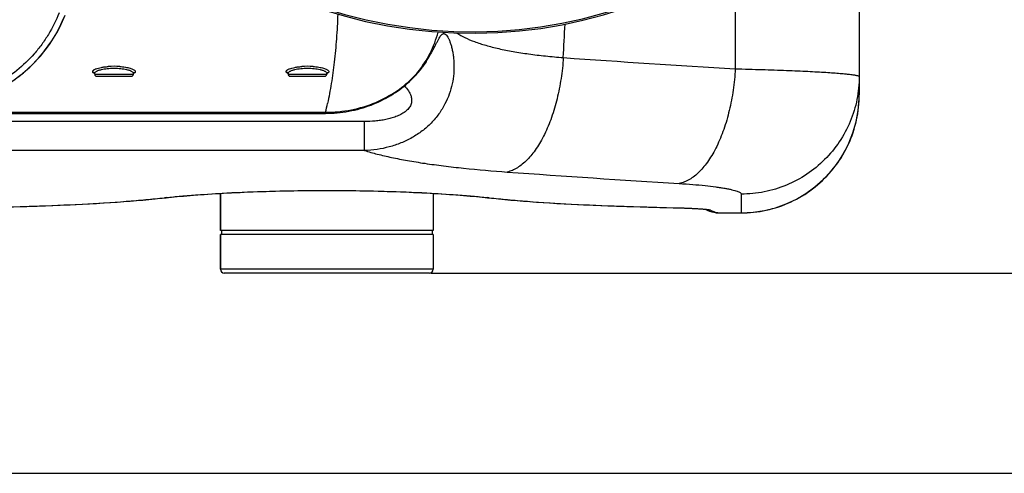
# Model space of a CAD drawing. Units: millimetres. Extents: x -1820 to 3541, y 311 to 3585.
# Drawn here: x 1059 to 1568, y 311 to 545 of the extents above; entities that cross this region are included whole.
import ezdxf

# ---------------------------------------------------------------- set-up
doc = ezdxf.new("R2010")
doc.units = ezdxf.units.MM
doc.header["$LTSCALE"] = 46.255
doc.header["$PDMODE"] = 3
doc.header["$PDSIZE"] = 0.3125
doc.layers.get('0').update_dxf_attribs({"linetype": 'CONTINUOUS'})
doc.layers.get('Defpoints').update_dxf_attribs({"linetype": 'CONTINUOUS'})
doc.layers.add('AM_5', color=3, linetype='CONTINUOUS', lineweight=25)
doc.layers.add('BEZUGSACHSEN', color=7, linetype='CONTINUOUS')
doc.layers.add('RUNDUNGEN', color=7, linetype='CONTINUOUS')
doc.styles.get("Standard").update_dxf_attribs({"font": 'txt', "width": 0.7})
doc.dimstyles.new('AM_DIN$0', dxfattribs={"dimtxt": 3.5, "dimasz": 2.5, "dimexe": 1, "dimexo": 1, "dimgap": 1.5, "dimtad": 1, "dimdsep": 46, "dimtxsty": 'STANDARD', "dimcen": 0, "dimclrd": 256, "dimclre": 256, "dimclrt": 2, "dimadec": 0, "dimazin": 2, "dimtp": 0.1, "dimtm": 0.1, "dimtfac": 0.71, "dimtdec": 3, "dimtmove": 0, "dimatfit": 3, "dimfxl": 1, "dimlwd": -1, "dimlwe": -1, "dimarcsym": 0})

# ---------------------------------------------------------------- blocks, each defined once
blk = doc.blocks.new('*D26')
at = {"layer": 'AM_5', "ltscale": 10, "transparency": 16777216}
for p, q in [((1271.46, 1156.21), (2432.4, 1156.21)), ((2431.4, 444.21), (2431.4, 1126.21)), ((1271.46, 414.21), (2432.4, 414.21))]:
    blk.add_line(p, q, dxfattribs=at)
for points in [[(2426.4, 1126.21), (2436.4, 1126.21), (2431.4, 1156.21)], [(2426.4, 444.21), (2436.4, 444.21), (2431.4, 414.21)]]:
    blk.add_solid(points, dxfattribs=at)
at = {"layer": 'Defpoints', "color": 0, "ltscale": 10, "transparency": 16777216}
for p in [(1270.46, 1156.21), (2431.4, 1156.21), (1270.46, 414.21)]:
    blk.add_point(p, dxfattribs=at)
at = {"layer": 'AM_5', "color": 2, "ltscale": 10, "transparency": 16777216, "insert": (2398.9, 790.62), "char_height": 35, "attachment_point": 5, "rotation": 90}
blk.add_mtext('742', dxfattribs=at)
blk = doc.blocks.new('*D27')
at = {"layer": 'AM_5', "ltscale": 10, "transparency": 16777216}
for p, q in [((-217.43, 1291.2), (2542.03, 1291.2)), ((2541.03, 1261.2), (2541.03, 340.72)), ((-538.14, 310.72), (2542.03, 310.72))]:
    blk.add_line(p, q, dxfattribs=at)
for points in [[(2536.03, 1261.2), (2546.03, 1261.2), (2541.03, 1291.2)], [(2536.03, 340.72), (2546.03, 340.72), (2541.03, 310.72)]]:
    blk.add_solid(points, dxfattribs=at)
at = {"layer": 'Defpoints', "color": 0, "ltscale": 10, "transparency": 16777216}
for p in [(-218.43, 1291.2), (-539.14, 310.72), (2541.03, 310.72)]:
    blk.add_point(p, dxfattribs=at)
at = {"layer": 'AM_5', "color": 2, "ltscale": 10, "transparency": 16777216, "insert": (2508.53, 800.96), "char_height": 35, "attachment_point": 5, "rotation": 90}
blk.add_mtext('930', dxfattribs=at)

msp = doc.modelspace()

# ---------------------------------------------------------------- linework, layer by layer
at = {"color": 7, "linetype": 'Continuous'}
for p, q in [((1162.46, 436.213), (1162.46, 455.415)), ((1272.46, 455.415), (1272.46, 436.213)), ((1272.46, 436.213), (1162.46, 436.213)), ((1272.46, 434.213), (1162.46, 434.213)), ((1162.96, 436.213), (1162.96, 434.213)), ((1271.96, 436.213), (1271.96, 434.213))]:
    msp.add_line(p, q, dxfattribs=at)
for centre, radius, start, end in [((1292.46, 785.213), 247.056, 15, 345), ((1012.46, 575.213), 75, 181.44147, 336.83971)]:
    msp.add_arc(centre, radius, start, end, dxfattribs=at)
at = {"color": 9, "linetype": 'Continuous'}
msp.add_arc((1292.46, 785.213), 246.237, 15, 345, dxfattribs=at)
at = {"layer": 'BEZUGSACHSEN', "color": 7, "linetype": 'Continuous'}
for p, q in [((1097.46, 516.971), (1097.46, 517.375)), ((1117.46, 516.971), (1117.46, 517.375)), ((1197.46, 517.375), (1197.46, 516.971)), ((1217.46, 517.375), (1217.46, 516.971)), ((1162.46, 455.415), (1162.46, 436.213)), ((1272.46, 455.415), (1272.46, 436.213)), ((1162.46, 434.213), (1162.46, 416.213)), ((1272.46, 434.213), (1272.46, 416.213))]:
    msp.add_line(p, q, dxfattribs=at)
at = {"layer": 'RUNDUNGEN', "color": 7, "linetype": 'Continuous'}
for p, q in [((1492.675, 640.475), (1492.675, 506.339)), ((1268.281, 522.453), (1268.928, 523.331)), ((1268.928, 523.331), (1269.047, 523.491)), ((1269.047, 523.491), (1269.12, 523.588)), ((1097.46, 517.375), (1097.46, 517.377)), ((1098.46, 515.971), (1116.46, 515.971)), ((1117.46, 517.377), (1117.46, 517.375)), ((1197.46, 517.375), (1197.46, 517.377)), ((1198.46, 515.971), (1216.46, 515.971)), ((1217.46, 517.377), (1217.46, 517.375)), ((1039.021, 496.777), (1216.78, 496.777)), ((1131.508, 452.845), (1134.364, 453.154)), ((1409.097, 447.523), (1409.555, 447.495)), ((1409.555, 447.495), (1409.984, 447.467)), ((1409.984, 447.467), (1410.385, 447.439)), ((1410.385, 447.439), (1410.759, 447.412)), ((1410.759, 447.412), (1411.107, 447.386)), ((1411.107, 447.386), (1411.429, 447.361)), ((1411.429, 447.361), (1411.727, 447.336)), ((1411.727, 447.336), (1412, 447.312)), ((1412, 447.312), (1412.251, 447.29)), ((1412.251, 447.29), (1412.48, 447.268)), ((1412.48, 447.268), (1412.688, 447.246)), ((1412.688, 447.246), (1412.875, 447.227)), ((1412.875, 447.227), (1413.041, 447.208)), ((1413.041, 447.208), (1413.187, 447.19)), ((1413.187, 447.19), (1413.313, 447.174)), ((1418.723, 445.43), (1418.723, 445.43)), ((1419.737, 445.34), (1419.941, 445.337)), ((1419.941, 445.337), (1431.675, 445.337)), ((1162.46, 416.213), (1162.46, 434.213)), ((1272.46, 434.213), (1272.46, 416.213)), ((1270.46, 414.213), (1164.46, 414.213))]:
    msp.add_line(p, q, dxfattribs=at)
at = {"layer": 'RUNDUNGEN', "color": 9, "linetype": 'Continuous'}
for p, q in [((1097.359, 517.34), (1097.353, 517.343)), ((1097.46, 516.971), (1117.46, 516.971)), ((1117.567, 517.343), (1117.562, 517.341)), ((1197.359, 517.34), (1197.35, 517.344)), ((1197.46, 516.971), (1217.46, 516.971)), ((1039.021, 497.331), (1216.78, 497.331)), ((1216.78, 497.331), (1216.78, 496.777)), ((1236.945, 492.535), (1032.633, 492.535)), ((1236.945, 477.571), (1236.945, 492.535)), ((1236.945, 477.571), (1032.633, 477.571)), ((1431.675, 455.043), (1431.675, 445.337)), ((1396.501, 448.015), (1396.686, 448.011)), ((1419.93, 445.339), (1431.675, 445.339)), ((1419.93, 445.339), (1419.942, 445.337)), ((1272.46, 416.213), (1162.46, 416.213))]:
    msp.add_line(p, q, dxfattribs=at)
at = {"layer": 'RUNDUNGEN', "color": 7, "linetype": 'Continuous'}
for points in [[(1264.474, 517.679), (1264.802, 518.057), (1265.117, 518.426), (1265.419, 518.787), (1265.71, 519.138), (1265.989, 519.479), (1266.256, 519.81), (1266.511, 520.131), (1266.754, 520.44), (1266.985, 520.737), (1267.205, 521.022), (1267.414, 521.295), (1267.61, 521.554), (1267.796, 521.801), (1267.969, 522.033), (1268.131, 522.25), (1268.281, 522.453)], [(1269.12, 523.588), (1269.148, 523.626), (1269.149, 523.627)], [(1097.438, 517.497), (1097.429, 517.506), (1097.426, 517.51), (1097.431, 517.503), (1097.434, 517.498)], [(1097.434, 517.498), (1097.434, 517.497), (1097.439, 517.487), (1097.448, 517.461), (1097.457, 517.422), (1097.46, 517.377)], [(1117.46, 517.377), (1117.463, 517.422), (1117.471, 517.46), (1117.48, 517.486), (1117.485, 517.497), (1117.486, 517.498)], [(1117.486, 517.498), (1117.488, 517.502), (1117.493, 517.509)], [(1197.438, 517.497), (1197.429, 517.506), (1197.426, 517.51), (1197.431, 517.503), (1197.434, 517.498)], [(1197.434, 517.498), (1197.434, 517.497), (1197.439, 517.487), (1197.448, 517.461), (1197.457, 517.422), (1197.46, 517.377)], [(1216.78, 496.777), (1218.144, 496.791), (1219.691, 496.84), (1221.234, 496.924), (1222.771, 497.043), (1224.302, 497.198), (1225.826, 497.387), (1227.34, 497.61), (1228.844, 497.867), (1230.337, 498.158), (1231.816, 498.481), (1233.282, 498.837), (1234.733, 499.225), (1236.168, 499.643), (1237.585, 500.092), (1238.985, 500.57), (1240.365, 501.077), (1241.725, 501.613), (1243.064, 502.175), (1244.381, 502.763), (1245.676, 503.378), (1246.948, 504.016), (1248.195, 504.678), (1249.419, 505.364), (1250.617, 506.07), (1251.789, 506.798), (1252.935, 507.546), (1254.054, 508.313), (1255.147, 509.097), (1256.212, 509.899), (1257.249, 510.718), (1258.258, 511.551), (1259.238, 512.399), (1260.19, 513.259), (1261.112, 514.132), (1262.005, 515.016), (1262.77, 515.807)], [(1217.46, 517.377), (1217.463, 517.422), (1217.471, 517.46), (1217.48, 517.486), (1217.485, 517.497), (1217.486, 517.498)], [(1217.486, 517.498), (1217.488, 517.502), (1217.493, 517.509)], [(1262.77, 515.807), (1263.038, 516.09), (1263.416, 516.498), (1263.782, 516.899), (1264.134, 517.293), (1264.474, 517.679)], [(1431.675, 445.337), (1433.15, 445.355), (1434.806, 445.418), (1436.461, 445.525), (1438.111, 445.678), (1439.757, 445.875), (1441.398, 446.117), (1443.031, 446.404), (1444.655, 446.734), (1446.27, 447.109), (1447.875, 447.528), (1449.467, 447.99), (1451.047, 448.495), (1452.612, 449.043), (1454.161, 449.633), (1455.694, 450.265), (1457.209, 450.939), (1458.706, 451.654), (1460.182, 452.408), (1461.637, 453.203), (1463.071, 454.037), (1464.48, 454.91), (1465.866, 455.821), (1467.226, 456.769), (1468.561, 457.753), (1469.867, 458.774), (1471.146, 459.829), (1472.395, 460.919), (1473.615, 462.043), (1474.803, 463.199), (1475.959, 464.387), (1477.083, 465.606), (1478.173, 466.855), (1479.229, 468.133), (1480.25, 469.44), (1481.235, 470.774), (1482.183, 472.134), (1483.094, 473.519), (1483.967, 474.929), (1484.802, 476.362), (1485.597, 477.817), (1486.352, 479.293), (1487.067, 480.79), (1487.741, 482.305), (1488.374, 483.838), (1488.964, 485.387), (1489.513, 486.952), (1490.018, 488.531), (1490.481, 490.124), (1490.9, 491.728), (1491.275, 493.343), (1491.606, 494.968), (1491.893, 496.601), (1492.135, 498.241), (1492.333, 499.888), (1492.486, 501.538), (1492.594, 503.193), (1492.644, 504.398)], [(1134.364, 453.154), (1135.659, 453.295), (1137.101, 453.447), (1138.593, 453.599), (1140.133, 453.749), (1141.721, 453.897), (1143.355, 454.045), (1145.035, 454.19), (1146.758, 454.334), (1148.524, 454.475), (1150.332, 454.614), (1152.179, 454.751), (1154.066, 454.884), (1155.991, 455.015), (1157.952, 455.143), (1159.948, 455.267), (1161.979, 455.388), (1164.042, 455.505), (1166.137, 455.619), (1168.261, 455.728), (1170.415, 455.833), (1172.596, 455.935), (1174.803, 456.031), (1177.035, 456.124), (1179.29, 456.212), (1181.568, 456.294), (1183.866, 456.373), (1186.184, 456.446), (1188.519, 456.514), (1190.872, 456.577), (1193.24, 456.635), (1195.621, 456.688), (1198.016, 456.735), (1200.421, 456.777), (1202.836, 456.813), (1205.26, 456.844), (1207.69, 456.869), (1210.126, 456.889), (1212.566, 456.903), (1215.009, 456.911), (1217.453, 456.914), (1219.897, 456.911), (1222.34, 456.903), (1224.78, 456.889), (1227.216, 456.869), (1229.646, 456.844), (1232.07, 456.813), (1234.485, 456.777), (1236.891, 456.735), (1239.285, 456.688), (1241.667, 456.635), (1244.034, 456.577), (1246.387, 456.514), (1248.723, 456.446), (1251.041, 456.373), (1253.339, 456.295), (1255.617, 456.212), (1257.872, 456.124), (1260.104, 456.032), (1262.312, 455.935), (1264.493, 455.834), (1266.646, 455.729), (1268.771, 455.619), (1270.866, 455.506), (1272.929, 455.389), (1274.96, 455.268), (1276.956, 455.143), (1278.918, 455.016), (1280.843, 454.885), (1282.73, 454.751), (1284.578, 454.615), (1286.385, 454.476), (1288.152, 454.335), (1289.875, 454.191), (1291.555, 454.046), (1293.189, 453.898), (1294.777, 453.749), (1296.318, 453.599), (1297.81, 453.448), (1299.252, 453.296), (1300.556, 453.154)], [(1300.556, 453.154), (1303.403, 452.845), (1306.413, 452.539), (1309.491, 452.243), (1312.635, 451.959), (1315.845, 451.686), (1319.121, 451.423), (1322.46, 451.171), (1325.863, 450.929), (1329.327, 450.696), (1332.853, 450.473), (1336.439, 450.26), (1340.084, 450.055), (1343.787, 449.859), (1347.547, 449.671), (1351.362, 449.492), (1355.232, 449.321), (1359.156, 449.157), (1363.131, 449.001), (1367.156, 448.853), (1371.231, 448.711), (1375.353, 448.577), (1379.522, 448.449), (1383.735, 448.328), (1387.992, 448.213), (1392.292, 448.104), (1396.896, 447.995)], [(1055.387, 448.449), (1059.555, 448.577), (1063.678, 448.711), (1067.753, 448.853), (1071.778, 449.001), (1075.753, 449.157), (1079.677, 449.32), (1083.547, 449.492), (1087.363, 449.671), (1091.123, 449.858), (1094.826, 450.054), (1098.471, 450.259), (1102.057, 450.473), (1105.583, 450.696), (1109.048, 450.928), (1112.451, 451.17), (1115.79, 451.423), (1119.066, 451.685), (1122.276, 451.958), (1125.421, 452.242), (1128.498, 452.538), (1131.508, 452.845)], [(1396.896, 447.995), (1397.449, 447.982), (1397.988, 447.968), (1398.514, 447.954), (1399.027, 447.94), (1399.528, 447.926), (1400.016, 447.912), (1400.492, 447.897), (1400.957, 447.882), (1401.409, 447.868), (1401.85, 447.853), (1402.28, 447.838), (1402.699, 447.823), (1403.108, 447.808), (1403.505, 447.793), (1403.893, 447.778), (1404.27, 447.762), (1404.638, 447.747), (1404.996, 447.732), (1405.344, 447.717), (1405.684, 447.702), (1406.015, 447.687), (1406.336, 447.671), (1406.649, 447.656), (1406.954, 447.641), (1407.25, 447.626), (1407.538, 447.611), (1407.818, 447.596), (1408.089, 447.582), (1408.353, 447.567), (1408.608, 447.552), (1408.856, 447.538), (1409.097, 447.523)], [(1413.014, 447.211), (1414.108, 446.724), (1415.267, 446.286), (1416.428, 445.924), (1417.585, 445.639), (1418.723, 445.43)], [(1413.313, 447.174), (1413.417, 447.16), (1413.462, 447.154), (1413.501, 447.148), (1413.535, 447.143), (1413.562, 447.139), (1413.585, 447.135), (1413.601, 447.133), (1413.611, 447.131), (1413.613, 447.13)], [(1418.723, 445.43), (1418.994, 445.393), (1419.365, 445.358), (1419.737, 445.34)]]:
    msp.add_lwpolyline(points, dxfattribs=at)
for centre, radius, start, end in [((1292.46, 785.213), 247.056, 15, 345), ((1012.46, 575.213), 75, 180, 338.28117), ((1098.46, 516.971), 1, 180, 270), ((1116.46, 516.971), 1, 270, 0), ((1198.46, 516.971), 1, 180, 270), ((1216.46, 516.971), 1, 270, 0), ((1431.675, 506.339), 61, 270.00026, 358.17701), ((1431.667, 506.339), 61.008, 358.17675, 359.9998), ((1164.46, 416.213), 2, 180, 270), ((1270.46, 416.213), 2, 270, 0)]:
    msp.add_arc(centre, radius, start, end, dxfattribs=at)
at = {"layer": 'RUNDUNGEN', "color": 9, "linetype": 'Continuous'}
for centre, radius, start, end in [((-3575.436, 785.207), 4922.008, 356.976359, 357.178154), ((1218.51, 554.329), 58.633, 321.8124, 344.62645), ((1920.65, 8754.817), 8249.716, 265.9619958, 266.5806494), ((1107.46, 477.82), 43.251, 86.1063, 93.8937), ((1207.46, 477.82), 43.251, 86.1063, 93.8937), ((1099.313, 521.277), 4.395, 243.60584, 244.5743), ((1099.428, 521.516), 4.66, 244.56912, 245.00321), ((1096.649, 517.011), 0.924, 31.79598, 32.63938), ((1115.493, 521.515), 4.659, 294.99756, 295.43773), ((1118.271, 517.011), 0.924, 147.51244, 148.2048), ((1118.27, 517.011), 0.924, 144.05239, 147.5127), ((1115.609, 521.271), 4.388, 295.43228, 296.42385), ((1199.313, 521.276), 4.394, 243.60315, 244.57364), ((1199.427, 521.516), 4.66, 244.56845, 245.00375), ((1196.649, 517.011), 0.924, 31.7961, 32.63932), ((1215.493, 521.515), 4.659, 294.99725, 295.43826), ((1218.271, 517.011), 0.924, 147.51278, 148.20467), ((1218.27, 517.011), 0.924, 144.05238, 147.51303), ((1215.612, 521.266), 4.384, 295.43246, 296.45033), ((1223.763, 553.478), 54.04, 316.00041, 319.07705), ((1249.94, 527.972), 17.681, 316.5223, 325.97929), ((1053.217, 537.571), 168.439, 346.17866, 347.76815), ((1894.245, 8542.825), 8097.424, 265.8677488, 266.4981038), ((1169.875, 127.757), 327.402, 96.22909, 96.3828), ((1133.775, 458.452), 5.331, 266.79904, 276.3438), ((1301.145, 458.452), 5.331, 263.65619, 273.20095), ((1264.732, 124.926), 330.25, 83.61786, 83.77025), ((1396.537, 449.557), 1.553, 268.6949, 275.48399), ((1415.657, 454.79), 7.955, 253.55175, 254.19534), ((1415.657, 454.791), 7.956, 254.19542, 255.06295), ((1415.664, 454.834), 8, 255.09693, 270.10256), ((1419.926, 453.316), 7.977, 261.32719, 270.03096), ((1421.678, 456.685), 11.48, 255.28754, 261.24438)]:
    msp.add_arc(centre, radius, start, end, dxfattribs=at)
for points, knots in [([(1079.067, 548.681), (1077.553, 544.82), (1074.768, 539.209), (1070.139, 532.313), (1064.93, 525.841), (1057.394, 518.637), (1048.726, 512.843), (1041.279, 509.16), (1033.543, 506.134), (1023.422, 503.625), (1010.95, 502.752), (998.512, 504.037), (986.48, 507.442), (975.212, 512.861), (966.732, 518.927), (960.655, 524.59), (955.087, 530.756), (949.154, 539.328), (944.78, 548.791), (942.293, 556.718), (940.495, 564.827), (939.938, 571.066), (939.925, 575.213)], [0, 0, 0, 0, 0.0624845, 0.0937563, 0.1250281, 0.1875128, 0.2499977, 0.2812696, 0.3125414, 0.3750266, 0.4375118, 0.4999972, 0.5624827, 0.6249684, 0.6874541, 0.718726, 0.7499979, 0.8124839, 0.8749699, 0.9062418, 0.9375138, 1, 1, 1, 1]), ([(1223.123, 548.093), (1222.96, 543.817), (1222.511, 535.539), (1221.407, 523.553), (1219.897, 512.408), (1218.572, 505.293), (1217.833, 501.884)], [0, 0, 0, 0, 0.2756563, 0.5339738, 0.7752775, 1, 1, 1, 1]), ([(1264.595, 518.08), (1265.671, 519.34), (1267.649, 521.869), (1269.816, 525.157), (1271.321, 527.715), (1272.317, 529.523), (1273.214, 531.238), (1274.025, 532.831), (1274.762, 534.273), (1275.44, 535.531), (1276.076, 536.569), (1276.618, 537.266), (1277.061, 537.66), (1277.377, 537.859), (1277.701, 537.971), (1278.032, 537.989), (1278.365, 537.908), (1278.696, 537.733), (1279.027, 537.467), (1279.498, 536.96), (1280.069, 536.094), (1280.705, 534.806), (1281.312, 533.237), (1281.868, 531.425), (1282.352, 529.406), (1282.744, 527.216), (1283.026, 524.887), (1283.238, 521.583), (1283.138, 517.266), (1282.369, 511.984), (1280.881, 506.685), (1279.401, 503.272), (1278.538, 501.61)], [0, 0, 0, 0, 0.0791008, 0.1531069, 0.1878263, 0.2207557, 0.2516489, 0.2802131, 0.3061099, 0.3289664, 0.3484189, 0.3642323, 0.3708209, 0.3766521, 0.3819392, 0.3870117, 0.3922721, 0.3980967, 0.4047615, 0.4124329, 0.4310452, 0.4540106, 0.4809345, 0.5112687, 0.5444531, 0.5799809, 0.6174218, 0.6564221, 0.7379858, 0.8230551, 0.910603, 1, 1, 1, 1]), ([(1284.622, 538.294), (1285.955, 537.427), (1288.956, 535.786), (1294.008, 533.689), (1299.879, 531.8), (1306.529, 530.124), (1313.912, 528.661), (1321.973, 527.409), (1330.649, 526.367), (1336.637, 525.824), (1339.72, 525.581)], [0, 0, 0, 0, 0.0836935, 0.1794359, 0.2875564, 0.407953, 0.5401924, 0.6835792, 0.8372069, 1, 1, 1, 1]), ([(1339.72, 525.581), (1339.484, 521.956), (1338.714, 514.805), (1336.681, 504.428), (1333.838, 494.759), (1330.798, 487.368), (1328.007, 482.086), (1325.827, 478.579), (1323.525, 475.457), (1321.119, 472.745), (1318.627, 470.463), (1316.065, 468.631), (1313.454, 467.266), (1311.648, 466.663), (1310.754, 466.451)], [0, 0, 0, 0, 0.1573554, 0.3110661, 0.4574459, 0.5932433, 0.6563772, 0.7159924, 0.771944, 0.8241869, 0.8727979, 0.9180027, 0.9602035, 1, 1, 1, 1]), ([(1096.584, 517.942), (1096.538, 518.016), (1096.467, 518.172), (1096.449, 518.43), (1096.531, 518.684), (1096.702, 518.928), (1096.957, 519.163), (1097.296, 519.391), (1097.715, 519.612), (1098.421, 519.91), (1099.492, 520.24), (1100.977, 520.562), (1102.683, 520.815), (1103.891, 520.928), (1104.523, 520.971)], [0, 0, 0, 0, 0.0282981, 0.0544975, 0.0817837, 0.112984, 0.14996, 0.1937273, 0.2447569, 0.3031854, 0.4417017, 0.6069822, 0.7949052, 1, 1, 1, 1]), ([(1097.46, 517.377), (1097.461, 517.859), (1098.12, 518.395), (1098.888, 518.782), (1099.497, 519.027), (1100.194, 519.25), (1100.695, 519.38), (1100.959, 519.442)], [0, 0, 0, 0, 0.3437828, 0.4777676, 0.6322417, 0.8066802, 1, 1, 1, 1]), ([(1100.959, 519.442), (1101.432, 519.552), (1102.435, 519.745), (1104.6, 520.023), (1107.46, 520.155), (1110.319, 520.023), (1112.484, 519.745), (1113.488, 519.552), (1113.96, 519.442)], [0, 0, 0, 0, 0.1111764, 0.2339522, 0.5, 0.7660478, 0.8888236, 1, 1, 1, 1]), ([(1110.397, 520.971), (1111.374, 520.904), (1112.783, 520.756), (1114.556, 520.436), (1115.681, 520.165), (1116.635, 519.86), (1117.401, 519.527), (1117.971, 519.174), (1118.251, 518.89), (1118.339, 518.745)], [0, 0, 0, 0, 0.349312, 0.5043151, 0.6424593, 0.7617141, 0.8608288, 0.9396551, 1, 1, 1, 1]), ([(1113.96, 519.442), (1114.225, 519.38), (1114.725, 519.25), (1115.422, 519.027), (1116.031, 518.782), (1116.8, 518.395), (1117.459, 517.859), (1117.46, 517.377)], [0, 0, 0, 0, 0.193321, 0.3677603, 0.5222348, 0.6562196, 1, 1, 1, 1]), ([(1196.584, 517.942), (1196.538, 518.016), (1196.467, 518.172), (1196.449, 518.43), (1196.531, 518.684), (1196.702, 518.928), (1196.957, 519.163), (1197.296, 519.391), (1197.715, 519.612), (1198.421, 519.91), (1199.492, 520.24), (1200.977, 520.562), (1202.683, 520.815), (1203.891, 520.928), (1204.523, 520.971)], [0, 0, 0, 0, 0.0282981, 0.0544975, 0.0817837, 0.112984, 0.14996, 0.1937273, 0.2447569, 0.3031854, 0.4417017, 0.6069822, 0.7949052, 1, 1, 1, 1]), ([(1197.46, 517.377), (1197.461, 517.859), (1198.12, 518.395), (1198.888, 518.782), (1199.497, 519.027), (1200.194, 519.25), (1200.695, 519.38), (1200.959, 519.442)], [0, 0, 0, 0, 0.3437826, 0.4777674, 0.6322415, 0.8066801, 1, 1, 1, 1]), ([(1200.959, 519.442), (1201.432, 519.552), (1202.435, 519.745), (1204.6, 520.023), (1207.46, 520.155), (1210.319, 520.023), (1212.484, 519.745), (1213.488, 519.552), (1213.96, 519.442)], [0, 0, 0, 0, 0.1111764, 0.2339522, 0.5, 0.7660478, 0.8888236, 1, 1, 1, 1]), ([(1210.397, 520.971), (1211.374, 520.904), (1212.783, 520.756), (1214.556, 520.436), (1215.681, 520.165), (1216.635, 519.86), (1217.401, 519.527), (1217.971, 519.174), (1218.251, 518.89), (1218.339, 518.745)], [0, 0, 0, 0, 0.3493108, 0.5043136, 0.6424577, 0.7617126, 0.8608276, 0.9396545, 1, 1, 1, 1]), ([(1213.96, 519.442), (1214.225, 519.38), (1214.725, 519.25), (1215.422, 519.027), (1216.031, 518.782), (1216.8, 518.395), (1217.459, 517.859), (1217.46, 517.377)], [0, 0, 0, 0, 0.193321, 0.3677605, 0.522235, 0.6562198, 1, 1, 1, 1]), ([(1428.608, 519.788), (1428.4, 516.12), (1427.677, 508.886), (1425.693, 498.391), (1422.876, 488.629), (1419.838, 481.182), (1417.037, 475.879), (1414.845, 472.371), (1412.529, 469.261), (1410.104, 466.572), (1407.59, 464.329), (1405.003, 462.548), (1402.364, 461.249), (1400.542, 460.702), (1399.642, 460.521)], [0, 0, 0, 0, 0.1583624, 0.3128532, 0.4596884, 0.5955513, 0.6585669, 0.7179676, 0.7736201, 0.8254992, 0.873712, 0.9185264, 0.9604003, 1, 1, 1, 1]), ([(1428.608, 519.788), (1433.236, 519.681), (1442.059, 519.447), (1452.79, 519.079), (1460.668, 518.753), (1465.982, 518.506), (1470.865, 518.249), (1475.295, 517.986), (1479.251, 517.718), (1482.717, 517.448), (1485.677, 517.177), (1487.82, 516.94), (1489.27, 516.748), (1490.159, 516.612), (1490.913, 516.479), (1491.532, 516.347), (1491.962, 516.232), (1492.235, 516.137), (1492.391, 516.073), (1492.514, 516.007), (1492.619, 515.934), (1492.675, 515.855), (1492.675, 515.806)], [0, 0, 0, 0, 0.2157966, 0.4114005, 0.5005184, 0.5833063, 0.6593951, 0.7284463, 0.7901544, 0.844248, 0.8904924, 0.9286923, 0.9447272, 0.9586993, 0.9705997, 0.9804259, 0.988187, 0.9913027, 0.9939186, 0.9960504, 0.9977281, 1, 1, 1, 1]), ([(1097.427, 517.509), (1097.34, 517.646), (1097.085, 517.877), (1096.749, 517.948), (1096.584, 517.942)], [0, 0, 0, 0, 0.4957186, 1, 1, 1, 1]), ([(1097.353, 517.343), (1097.186, 517.427), (1096.901, 517.59), (1096.658, 517.823), (1096.584, 517.942)], [0, 0, 0, 0, 0.5703239, 1, 1, 1, 1]), ([(1117.523, 517.553), (1117.613, 517.678), (1117.862, 517.885), (1118.18, 517.948), (1118.335, 517.942)], [0, 0, 0, 0, 0.4958159, 1, 1, 1, 1]), ([(1118.335, 517.942), (1118.261, 517.823), (1118.019, 517.59), (1117.734, 517.427), (1117.567, 517.343)], [0, 0, 0, 0, 0.4296735, 1, 1, 1, 1]), ([(1118.339, 518.745), (1118.412, 518.626), (1118.509, 518.343), (1118.409, 518.061), (1118.335, 517.942)], [0, 0, 0, 0, 0.4999974, 1, 1, 1, 1]), ([(1197.427, 517.509), (1197.34, 517.646), (1197.085, 517.877), (1196.749, 517.948), (1196.584, 517.942)], [0, 0, 0, 0, 0.4957186, 1, 1, 1, 1]), ([(1197.35, 517.344), (1197.184, 517.428), (1196.9, 517.591), (1196.658, 517.823), (1196.584, 517.942)], [0, 0, 0, 0, 0.570204, 1, 1, 1, 1]), ([(1216.78, 497.331), (1221.256, 497.311), (1230.145, 498.154), (1242.712, 501.977), (1253.724, 507.94), (1259.949, 513.157), (1262.636, 515.94)], [0, 0, 0, 0, 0.2646052, 0.5236806, 0.7713807, 1, 1, 1, 1]), ([(1217.523, 517.553), (1217.613, 517.678), (1217.862, 517.885), (1218.18, 517.948), (1218.335, 517.942)], [0, 0, 0, 0, 0.4958159, 1, 1, 1, 1]), ([(1218.335, 517.942), (1218.261, 517.822), (1218.018, 517.589), (1217.732, 517.425), (1217.564, 517.342)], [0, 0, 0, 0, 0.4295241, 1, 1, 1, 1]), ([(1218.339, 518.745), (1218.412, 518.626), (1218.509, 518.343), (1218.409, 518.061), (1218.335, 517.942)], [0, 0, 0, 0, 0.4999993, 1, 1, 1, 1]), ([(1492.675, 515.806), (1492.675, 511.836), (1491.888, 503.871), (1488.394, 492.401), (1482.719, 481.826), (1475.083, 472.56), (1465.78, 464.955), (1455.166, 459.305), (1443.654, 455.826), (1435.661, 455.043), (1431.675, 455.043)], [0, 0, 0, 0, 0.1247619, 0.2495602, 0.3744254, 0.4993782, 0.6244256, 0.7495605, 0.8747621, 1, 1, 1, 1]), ([(1257.576, 510.988), (1258.345, 510.192), (1259.433, 508.874), (1260.569, 506.861), (1261.197, 505.124), (1261.372, 503.528), (1261.207, 502.206), (1260.901, 501.186), (1260.402, 500.185), (1259.475, 498.887), (1257.914, 497.461), (1255.687, 496.103), (1253.225, 495.024), (1250.629, 494.184), (1247.954, 493.543), (1245.232, 493.074), (1241.565, 492.65), (1238.792, 492.535), (1236.945, 492.535)], [0, 0, 0, 0, 0.0884869, 0.1355113, 0.1842224, 0.235196, 0.2620929, 0.2902533, 0.3198973, 0.3510795, 0.4172935, 0.4871291, 0.5589019, 0.6316752, 0.704979, 0.7785728, 0.8523266, 1, 1, 1, 1]), ([(1278.538, 501.61), (1277.609, 499.82), (1275.466, 496.349), (1271.492, 491.651), (1266.819, 487.531), (1261.558, 484.07), (1255.829, 481.318), (1249.746, 479.296), (1243.416, 478.01), (1239.108, 477.639), (1236.945, 477.571)], [0, 0, 0, 0, 0.1201488, 0.242012, 0.3653726, 0.490073, 0.6159867, 0.7430068, 0.8710397, 1, 1, 1, 1]), ([(1236.945, 477.571), (1239.119, 476.892), (1243.758, 475.597), (1251.169, 473.888), (1259.379, 472.31), (1268.35, 470.863), (1278.04, 469.55), (1292.239, 467.935), (1303.228, 466.995), (1310.754, 466.451)], [0, 0, 0, 0, 0.0913718, 0.1931368, 0.3050379, 0.4266992, 0.5576411, 0.6972909, 1, 1, 1, 1]), ([(1399.642, 460.521), (1401.984, 460.378), (1406.438, 460.065), (1412.734, 459.487), (1417.498, 458.93), (1420.886, 458.445), (1423.089, 458.087), (1425.053, 457.72), (1426.77, 457.348), (1428.235, 456.973), (1429.443, 456.597), (1430.392, 456.223), (1431.012, 455.893), (1431.363, 455.62), (1431.539, 455.431), (1431.649, 455.24), (1431.675, 455.105), (1431.675, 455.043)], [0, 0, 0, 0, 0.213661, 0.4066083, 0.5756543, 0.650381, 0.7182045, 0.7788951, 0.8322655, 0.878177, 0.9165527, 0.9474096, 0.9709413, 0.9801431, 0.9878262, 0.9942823, 1, 1, 1, 1]), ([(1038.419, 448.015), (1047.551, 448.226), (1065.097, 448.715), (1090.201, 449.759), (1109.59, 450.94), (1123.73, 452.113), (1130.314, 452.775), (1133.477, 453.129)], [0, 0, 0, 0, 0.2878108, 0.5529871, 0.7915368, 0.8997225, 1, 1, 1, 1]), ([(1134.35, 453.226), (1136.907, 453.505), (1142.368, 454.04), (1154.518, 455.022), (1171.664, 456.021), (1193.908, 456.777), (1217.46, 457.041), (1241.012, 456.777), (1263.256, 456.021), (1280.402, 455.022), (1292.551, 454.04), (1298.013, 453.505), (1300.569, 453.226)], [0, 0, 0, 0, 0.0463527, 0.0988951, 0.219677, 0.3558592, 0.5, 0.6441408, 0.780323, 0.9011049, 0.9536473, 1, 1, 1, 1]), ([(1301.442, 453.129), (1304.606, 452.775), (1311.19, 452.113), (1325.33, 450.94), (1344.719, 449.759), (1369.822, 448.715), (1387.368, 448.226), (1396.501, 448.015)], [0, 0, 0, 0, 0.1002775, 0.2084632, 0.4470129, 0.7121892, 1, 1, 1, 1]), ([(1396.686, 448.011), (1398.522, 447.969), (1401.948, 447.873), (1406.659, 447.684), (1410.47, 447.471), (1412.69, 447.298), (1413.624, 447.198)], [0, 0, 0, 0, 0.3249071, 0.6062008, 0.8338905, 1, 1, 1, 1]), ([(1413.624, 447.198), (1413.883, 447.171), (1414.343, 447.117), (1414.945, 447.029), (1415.338, 446.952), (1415.563, 446.886), (1415.645, 446.853), (1415.678, 446.835)], [0, 0, 0, 0, 0.3728918, 0.6642082, 0.8729965, 0.9465486, 1, 1, 1, 1]), ([(1415.678, 446.835), (1415.931, 446.695), (1416.919, 446.186), (1417.967, 445.79), (1418.762, 445.581)], [0, 0, 0, 0, 0.2600483, 1, 1, 1, 1])]:
    msp.add_open_spline(points, degree=3, knots=knots, dxfattribs=at)
msp.add_open_spline([(1428.637, 579.078), (1428.628, 559.315), (1428.619, 539.552), (1428.608, 519.788)], degree=3, dxfattribs=at)

# ---------------------------------------------------------------- dimensions: what is measured, and where the dimension line sits
at = {"layer": 'AM_5', "ltscale": 10}
dim = msp.add_linear_dim(base=(2541.033, 310.721), p1=(-218.427, 1291.196), p2=(-539.14, 310.721), angle=90, text='930', dimstyle='AM_DIN$0', override={"dimtxt": 35, "dimasz": 30, "dimgap": 15, "dimsah": 1}, dxfattribs=at)
dim.commit()
dim.dimension.update_dxf_attribs({"geometry": '*D27', "text_midpoint": (2508.533, 800.959)})
dim = msp.add_linear_dim(base=(2431.395, 1156.213), p1=(1270.46, 414.213), p2=(1270.46, 1156.213), angle=90, text='742', dimstyle='AM_DIN$0', override={"dimtxt": 35, "dimasz": 30, "dimgap": 15, "dimsah": 1}, dxfattribs=at)
dim.commit()
dim.dimension.update_dxf_attribs({"geometry": '*D26', "text_midpoint": (2431.395, 790.623), "dimtype": 160})

doc.saveas('drawing.dxf')
